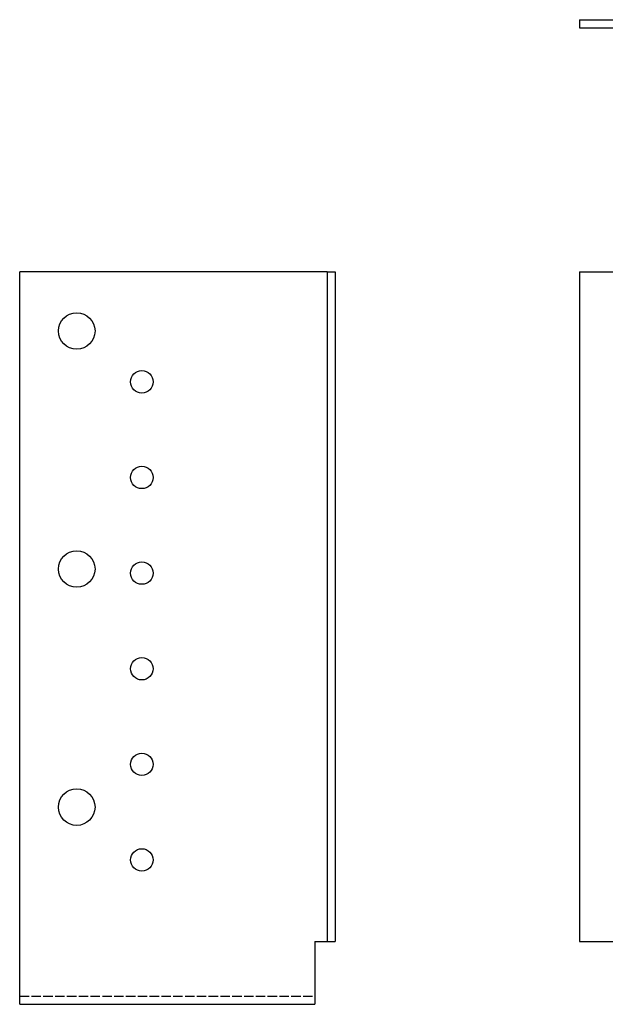
# Model space of a CAD drawing. Units: millimetres. Extents: x 521 to 1510, y -39 to 1162.
# Drawn here: x 521 to 809, y 527 to 1011 of the extents above; entities that cross this region are included whole.
import ezdxf

# ---------------------------------------------------------------- set-up
doc = ezdxf.new("R2010")
doc.units = ezdxf.units.MM
doc.linetypes.add('DASHED', pattern=[0.2067, 0.1654, -0.0413])
doc.layers.add('Hidden', color=6, linetype='DASHED', lineweight=25)
doc.layers.add('Part', color=7, linetype='Continuous', lineweight=25)

msp = doc.modelspace()

# ---------------------------------------------------------------- linework, layer by layer
at = {"layer": 'Hidden', "ltscale": 28.05999}
msp.add_line((521.21, 531.43), (666.21, 531.43), dxfattribs=at)
at = {"layer": 'Part'}
for p, q in [((796.21, 1011.38), (846.21, 1011.38)), ((796.21, 1011.38), (796.21, 1007.38)), ((796.21, 1007.38), (850.21, 1007.38)), ((672.21, 887.38), (521.21, 887.38)), ((521.21, 527.43), (521.21, 887.38)), ((672.21, 887.38), (676.21, 887.38)), ((672.21, 887.38), (672.21, 558.38)), ((676.21, 887.38), (676.21, 558.38)), ((796.21, 887.38), (846.21, 887.38)), ((796.21, 887.38), (796.21, 558.38)), ((666.21, 558.38), (666.21, 527.43)), ((666.21, 558.38), (672.21, 558.38)), ((672.21, 558.38), (676.21, 558.38)), ((796.21, 558.38), (846.21, 558.38)), ((521.21, 527.43), (666.21, 527.43))]:
    msp.add_line(p, q, dxfattribs=at)
for centre, radius in [((549.21, 858.38), 9), ((581.21, 833.38), 5.5), ((581.21, 786.38), 5.5), ((549.21, 741.38), 9), ((581.21, 739.38), 5.5), ((581.21, 692.38), 5.5), ((581.21, 645.38), 5.5), ((549.21, 624.38), 9), ((581.21, 598.38), 5.5)]:
    msp.add_circle(centre, radius, dxfattribs=at)

doc.saveas('drawing.dxf')
